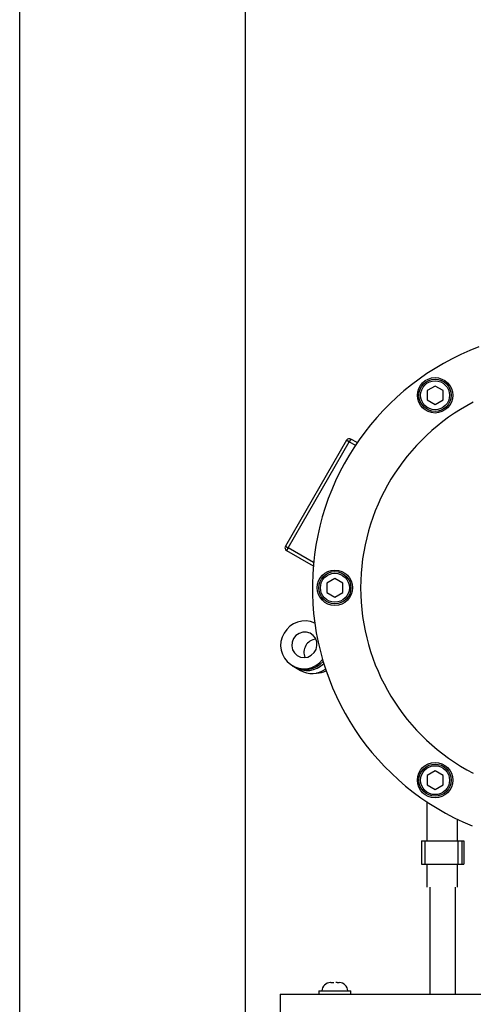
# Model space of a CAD drawing. Extents: x -723 to 153, y 1436 to 2285.
# Drawn here: x -689 to -548, y 1798 to 2104 of the extents above; entities that cross this region are included whole.
import ezdxf

# ---------------------------------------------------------------- set-up
doc = ezdxf.new("R2010")
doc.units = 0
doc.header["$MEASUREMENT"] = 0
doc.layers.get('0').update_dxf_attribs({"linetype": 'CONTINUOUS'})

msp = doc.modelspace()

# ---------------------------------------------------------------- linework, layer by layer
at = {"color": 7, "linetype": 'CONTINUOUS'}
for p, q in [((-688.72, 1750.02), (-688.72, 2241.62)), ((-618.72, 2241.62), (-618.72, 1767.02)), ((-559.69, 1990.61), (-562.19, 1989.17)), ((-562.19, 1989.17), (-562.19, 1986.28)), ((-557.19, 1989.17), (-559.69, 1990.61)), ((-557.19, 1986.28), (-557.19, 1989.17)), ((-562.19, 1986.28), (-559.69, 1984.84)), ((-559.69, 1984.84), (-557.19, 1986.28)), ((-587.2, 1973.75), (-606.2, 1940.84)), ((-587.2, 1973.75), (-586.94, 1973.61)), ((-586.33, 1973.25), (-586.94, 1973.61)), ((-585.83, 1974.12), (-586.33, 1973.25)), ((-583.9, 1973.01), (-585.83, 1974.12)), ((-605.33, 1940.34), (-586.33, 1973.25)), ((-586.33, 1973.25), (-584.46, 1972.18)), ((-606.2, 1940.84), (-605.33, 1940.34)), ((-605.33, 1940.34), (-605.83, 1939.48)), ((-597.43, 1935.78), (-605.33, 1940.34)), ((-605.83, 1939.48), (-597.53, 1934.69)), ((-590.82, 1930.81), (-593.32, 1929.37)), ((-588.32, 1929.37), (-590.82, 1930.81)), ((-593.32, 1929.37), (-593.32, 1926.48)), ((-588.32, 1926.48), (-588.32, 1929.37)), ((-593.32, 1926.48), (-590.82, 1925.04)), ((-590.82, 1925.04), (-588.32, 1926.48)), ((-602.91, 1913.06), (-603.65, 1912.12)), ((-601.94, 1913.74), (-602.91, 1913.06)), ((-600.82, 1914.1), (-601.94, 1913.74)), ((-599.65, 1914.12), (-600.82, 1914.1)), ((-598.54, 1913.78), (-599.65, 1914.12)), ((-597.59, 1913.13), (-598.54, 1913.78)), ((-596.87, 1912.21), (-597.59, 1913.13)), ((-604.09, 1911.01), (-604.19, 1909.83)), ((-604.19, 1909.83), (-603.95, 1908.68)), ((-603.65, 1912.12), (-604.09, 1911.01)), ((-596.46, 1911.12), (-596.87, 1912.21)), ((-596.67, 1908.78), (-596.39, 1909.94)), ((-596.39, 1909.94), (-596.46, 1911.12)), ((-603.95, 1908.68), (-603.38, 1907.67)), ((-603.38, 1907.67), (-602.53, 1906.87)), ((-602.53, 1906.87), (-601.49, 1906.37)), ((-601.49, 1906.37), (-600.34, 1906.21)), ((-600.34, 1906.21), (-599.18, 1906.4)), ((-599.18, 1906.4), (-598.13, 1906.93)), ((-598.13, 1906.93), (-597.26, 1907.75)), ((-597.26, 1907.75), (-596.67, 1908.78)), ((-604.04, 1903.69), (-603.62, 1903.44)), ((-603.09, 1903.14), (-601.52, 1902.23)), ((-559.69, 1871.01), (-562.19, 1869.57)), ((-562.19, 1869.57), (-562.19, 1866.68)), ((-557.19, 1869.57), (-559.69, 1871.01)), ((-557.19, 1866.68), (-557.19, 1869.57)), ((-562.19, 1866.68), (-559.69, 1865.24)), ((-559.69, 1865.24), (-557.19, 1866.68)), ((-562.25, 1861.51), (-562.25, 1849.24)), ((-552.68, 1849.24), (-552.68, 1856.04)), ((-563.91, 1849.24), (-563.91, 1841.99)), ((-563.91, 1849.24), (-562.83, 1849.24)), ((-562.83, 1849.24), (-562.83, 1841.99)), ((-562.83, 1849.24), (-552.64, 1849.24)), ((-552.64, 1849.24), (-552.64, 1841.99)), ((-552.64, 1849.24), (-551.4, 1849.24)), ((-551.4, 1849.24), (-551.4, 1841.99)), ((-551.4, 1849.24), (-550.75, 1849.24)), ((-550.75, 1849.24), (-550.75, 1841.99)), ((-563.91, 1841.99), (-562.83, 1841.99)), ((-562.83, 1841.99), (-552.64, 1841.99)), ((-562.25, 1841.99), (-562.25, 1834.83)), ((-552.68, 1834.83), (-552.68, 1841.99)), ((-552.64, 1841.99), (-551.4, 1841.99)), ((-551.4, 1841.99), (-550.75, 1841.99)), ((-561.33, 1834.83), (-561.33, 1801.62)), ((-553.33, 1801.62), (-553.33, 1834.83)), ((-595.82, 1802.62), (-595.82, 1801.62)), ((-595.82, 1802.62), (-590.1, 1802.62)), ((-592.04, 1805.22), (-592.18, 1805.22)), ((-592.04, 1805.22), (-591.13, 1805.22)), ((-590.39, 1805.22), (-590.51, 1805.22)), ((-590.25, 1805.22), (-590.39, 1805.22)), ((-590.14, 1805.22), (-590.25, 1805.22)), ((-590.14, 1805.22), (-589.45, 1805.22)), ((-590.1, 1802.62), (-585.82, 1802.62)), ((-585.82, 1801.62), (-585.82, 1802.62)), ((-607.82, 1801.62), (-607.82, 1781.62)), ((-607.82, 1801.62), (-565.06, 1801.62)), ((-565.06, 1801.62), (-484.01, 1801.62))]:
    msp.add_line(p, q, dxfattribs=at)
for centre, radius in [((-559.69, 1987.72), 5.5), ((-559.69, 1987.72), 5), ((-559.69, 1987.72), 4.5), ((-590.82, 1927.92), 5.5), ((-590.82, 1927.92), 5), ((-590.82, 1927.92), 4.5), ((-559.69, 1868.13), 5.5), ((-559.69, 1868.13), 5), ((-559.69, 1868.13), 4.5)]:
    msp.add_circle(centre, radius, dxfattribs=at)
for centre, radius, start, end in [((-517.82, 1927.92), 80, 110.6673, -112.318), ((-517.82, 1927.92), 65, 117.4864, -117.4864), ((-586.33, 1973.25), 1, 60, 150), ((-605.33, 1940.34), 1, 150, -120), ((-600.12, 1910.18), 7.43, 65.7233, 150.6555), ((-600.39, 1910.03), 7.27, 148.5579, -37.668), ((-596.4, 1907.91), 4.02, 149.6631, -155.2167), ((-596.38, 1907.95), 4.02, 95.2167, 150.3369), ((-600.03, 1909.86), 7.36, -119.2175, -40.9869), ((-599.5, 1909.54), 7.34, -121.6739, -44.6053), ((-597.94, 1908.56), 7.27, -119.5544, -54.5409), ((-596.48, 1907.81), 6.38, -90.3209, -62.6515), ((-592.22, 1802.62), 2.6, 90, 180), ((-589.42, 1802.62), 2.6, 0, 90)]:
    msp.add_arc(centre, radius, start, end, dxfattribs=at)

doc.saveas('drawing.dxf')
